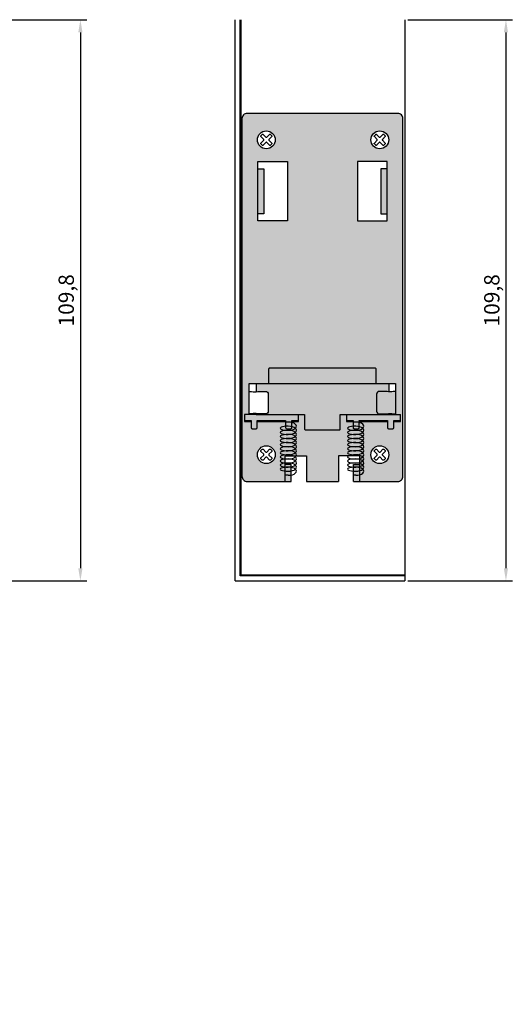
# Model space of a CAD drawing. Units: millimetres. Extents: x 701 to 965, y 51 to 352.
# Drawn here: x 868 to 965, y 52 to 244 of the extents above; entities that cross this region are included whole.
import ezdxf

# ---------------------------------------------------------------- set-up
doc = ezdxf.new("R2010")
doc.units = ezdxf.units.MM
doc.layers.add('치수', color=1, linetype='Continuous')
doc.dimstyles.new('치수', dxfattribs={"dimtxt": 3, "dimasz": 2.5, "dimexe": 1.25, "dimexo": 0.625, "dimtad": 1, "dimdec": 1, "dimtxsty": 'Standard', "dimcen": 2.5, "dimadec": 0, "dimazin": 0, "dimtfac": 1, "dimtmove": 0, "dimatfit": 3, "dimfxl": 0, "dimarcsym": 0})

# ---------------------------------------------------------------- blocks, each defined once
blk = doc.blocks.new('*D75')
at = {"layer": 'Defpoints', "color": 0}
for p in [(860.61, 244.14), (860.61, 134.34), (880.32, 134.34)]:
    blk.add_point(p, dxfattribs=at)
at = {"layer": '치수', "color": 0, "lineweight": -2}
for p, q in [((861.23, 244.14), (881.57, 244.14)), ((880.32, 241.64), (880.32, 136.84)), ((861.23, 134.34), (881.57, 134.34))]:
    blk.add_line(p, q, dxfattribs=at)
at = {"layer": '치수', "color": 0}
for points in [[(880.74, 241.64), (879.91, 241.64), (880.32, 244.14)], [(879.91, 136.84), (880.74, 136.84), (880.32, 134.34)]]:
    blk.add_solid(points, dxfattribs=at)
at = {"layer": '치수', "color": 0, "insert": (877.94, 189.24), "char_height": 3, "attachment_point": 5, "rotation": 90}
blk.add_mtext('109,8', dxfattribs=at)
blk = doc.blocks.new('*D77')
at = {"layer": 'Defpoints', "color": 0}
for p in [(943.81, 244.14), (943.81, 134.34), (963.6, 134.34)]:
    blk.add_point(p, dxfattribs=at)
at = {"layer": '치수', "color": 0, "lineweight": -2}
for p, q in [((944.43, 244.14), (964.85, 244.14)), ((963.6, 241.64), (963.6, 136.84)), ((944.43, 134.34), (964.85, 134.34))]:
    blk.add_line(p, q, dxfattribs=at)
at = {"layer": '치수', "color": 0}
for points in [[(964.01, 241.64), (963.18, 241.64), (963.6, 244.14)], [(963.18, 136.84), (964.01, 136.84), (963.6, 134.34)]]:
    blk.add_solid(points, dxfattribs=at)
at = {"layer": '치수', "color": 0, "insert": (961.22, 189.24), "char_height": 3, "attachment_point": 5, "rotation": 90}
blk.add_mtext('109,8', dxfattribs=at)

msp = doc.modelspace()

# ---------------------------------------------------------------- hatches: boundary and pattern name
h = msp.add_hatch(color=254)
h.paths.add_polyline_path([(934.98, 153.81), (942.44, 153.81, 0.414214), (943.44, 154.81), (943.44, 224.81, 0.414214), (942.44, 225.81), (912.94, 225.81, 0.414214), (911.94, 224.81), (911.94, 154.81, 0.414214), (912.94, 153.81), (920.4, 153.81), (920.4, 157.11), (920.4, 158.81), (924.55, 158.81), (924.55, 153.81), (930.83, 153.81), (930.83, 158.81), (934.98, 158.81), (934.98, 157.11)])
h.paths.add_polyline_path([(942, 166.92), (942.94, 166.92), (942.94, 165.71), (942.94, 165.51), (941.64, 165.51), (941.64, 164.33, -0.414214), (941.44, 164.13), (940.64, 164.13, -0.414214), (940.44, 164.33), (940.44, 165.51), (934.89, 165.51), (934.89, 164.33, -0.414214), (934.69, 164.13), (933.89, 164.13, -0.414214), (933.69, 164.33), (933.69, 165.41), (933.69, 165.51), (932.39, 165.51), (932.39, 165.71), (932.39, 166.92), (931.19, 166.92), (931.19, 164.12, -0.414214), (930.99, 163.92), (924.39, 163.92, -0.414214), (924.19, 164.12), (924.19, 166.92), (922.99, 166.92), (922.99, 165.71), (922.99, 165.51), (921.69, 165.51), (921.69, 164.33, -0.414214), (921.49, 164.13), (920.69, 164.13, -0.414214), (920.49, 164.33), (920.49, 165.41), (920.49, 165.51), (914.94, 165.51), (914.94, 164.33, -0.414214), (914.74, 164.13), (913.94, 164.13, -0.414214), (913.74, 164.33), (913.74, 165.51), (912.44, 165.51), (912.44, 165.71), (912.44, 166.92), (913.38, 166.92), (913.38, 167.02), (913.38, 171.41), (913.38, 172.96), (914.69, 172.96), (917.16, 172.96), (917.16, 175.76, -0.414214), (917.36, 175.96), (938.02, 175.96, -0.414214), (938.22, 175.76), (938.22, 172.96), (940.69, 172.96), (942, 172.96), (942, 171.41), (942, 167.02)], flags=16)
h.paths.add_polyline_path([(940.69, 172.96), (938.22, 172.96), (917.16, 172.96), (914.69, 172.96), (914.69, 171.35, 0.036357), (915.03, 171.41), (916.58, 171.41, -0.414214), (917.08, 170.91), (917.08, 167.52, -0.414214), (916.58, 167.02), (915.03, 167.02, 0.036357), (914.69, 167.09), (914.69, 166.92), (922.99, 166.92), (924.19, 166.92), (924.19, 164.12, 0.414214), (924.39, 163.92), (930.99, 163.92, 0.414214), (931.19, 164.12), (931.19, 166.92), (932.39, 166.92), (940.69, 166.92), (940.69, 167.09, 0.036357), (940.35, 167.02), (938.8, 167.02, -0.414214), (938.3, 167.52), (938.3, 170.91, -0.414214), (938.8, 171.41), (940.35, 171.41, 0.036357), (940.69, 171.35)], flags=16)
h.paths.add_polyline_path([(922.99, 166.92), (914.69, 166.92), (913.38, 166.92), (912.44, 166.92), (912.44, 165.71), (913.74, 165.71), (913.74, 165.51), (913.74, 164.33, 0.414214), (913.94, 164.13), (914.74, 164.13, 0.414214), (914.94, 164.33), (914.94, 165.51), (914.94, 165.71), (920.49, 165.71), (920.49, 165.51), (920.49, 165.41), (920.49, 164.33, 0.414214), (920.69, 164.13), (921.49, 164.13, 0.414214), (921.69, 164.33), (921.69, 165.51), (921.69, 165.71), (922.99, 165.71)], flags=16)
h.paths.add_polyline_path([(942, 166.92), (940.69, 166.92), (932.39, 166.92), (932.39, 165.71), (933.69, 165.71), (933.69, 165.51), (933.69, 165.41), (933.69, 164.33, 0.414214), (933.89, 164.13), (934.69, 164.13, 0.414214), (934.89, 164.33), (934.89, 165.51), (934.89, 165.71), (940.44, 165.71), (940.44, 165.51), (940.44, 164.33, 0.414214), (940.64, 164.13), (941.44, 164.13, 0.414214), (941.64, 164.33), (941.64, 165.51), (941.64, 165.71), (942.94, 165.71), (942.94, 166.92)], flags=16)
h.paths.add_polyline_path([(942, 166.92), (942, 167.02), (941.55, 167.02, 0.091995), (940.69, 167.09), (940.69, 166.92)], flags=16)
h.paths.add_polyline_path([(940.34, 214.99), (939.14, 214.99), (939.14, 206.19), (940.34, 206.19)], flags=0)
h.paths.add_polyline_path([(920.4, 157.11), (920.4, 153.81), (921.6, 153.81), (921.6, 157.11)])
h.paths.add_polyline_path([(934.98, 153.81), (934.98, 157.11), (933.78, 157.11), (933.78, 153.81)])
h.paths.add_polyline_path([(938.22, 172.96), (938.22, 175.76, 0.414214), (938.02, 175.96), (917.36, 175.96, 0.414214), (917.16, 175.76), (917.16, 172.96)])
h.paths.add_polyline_path([(912.44, 165.71), (912.44, 165.51), (913.74, 165.51), (913.74, 165.71)])
h.paths.add_polyline_path([(914.94, 165.51), (920.49, 165.51), (920.49, 165.71), (914.94, 165.71)])
h.paths.add_polyline_path([(922.99, 165.51), (922.99, 165.71), (921.69, 165.71), (921.69, 165.51)])
h.paths.add_polyline_path([(932.39, 165.71), (932.39, 165.51), (933.69, 165.51), (933.69, 165.71)])
h.paths.add_polyline_path([(934.89, 165.51), (940.44, 165.51), (940.44, 165.71), (934.89, 165.71)])
h.paths.add_polyline_path([(942.94, 165.51), (942.94, 165.71), (941.64, 165.71), (941.64, 165.51)])
h.paths.add_polyline_path([(915.04, 206.19), (916.24, 206.19), (916.24, 206.19), (916.24, 214.99), (916.24, 214.99), (915.04, 214.99), (915.04, 214.99)], flags=0)
h.paths.add_polyline_path([(914.69, 167.09, -0.036357), (915.03, 167.02), (916.58, 167.02), (916.58, 167.02, 0.414214), (917.08, 167.52), (917.08, 170.91), (917.08, 170.91, 0.414214), (916.58, 171.41), (915.03, 171.41), (915.03, 171.41, -0.128783), (913.82, 171.41), (913.38, 171.41), (913.38, 171.41), (913.38, 167.02), (913.38, 167.02), (913.82, 167.02), (913.82, 167.02, -0.091995)], flags=16)
h.paths.add_polyline_path([(942, 171.41), (941.55, 171.41), (941.55, 171.41, -0.128783), (940.35, 171.41), (938.8, 171.41), (938.8, 171.41, 0.414214), (938.3, 170.91), (938.3, 167.52), (938.3, 167.52, 0.414214), (938.8, 167.02), (940.35, 167.02), (940.35, 167.02, -0.128783), (941.55, 167.02), (942, 167.02), (942, 167.02)], flags=0)
h.paths.add_polyline_path([(913.38, 167.02), (913.82, 167.02), (913.82, 167.02, -0.128783), (915.03, 167.02), (916.58, 167.02), (916.58, 167.02, 0.414214), (917.08, 167.52), (917.08, 170.91), (917.08, 170.91, 0.414214), (916.58, 171.41), (915.03, 171.41), (915.03, 171.41, -0.128783), (913.82, 171.41), (913.38, 171.41), (913.38, 171.41)], flags=0)
h.paths.add_polyline_path([(940.34, 216.39), (934.54, 216.39), (934.54, 216.39), (934.54, 204.79), (934.54, 204.79), (940.34, 204.79), (940.34, 204.79)], flags=16)
h.paths.add_polyline_path([(915.04, 216.39), (920.84, 216.39), (920.84, 216.39), (920.84, 204.79), (920.84, 204.79), (915.04, 204.79), (915.04, 204.79)], flags=16)
h.paths.add_polyline_path([(918.46, 159.04, 1), (914.96, 159.04, 1)], flags=16)
h.paths.add_polyline_path([(940.66, 159.04, 1), (937.16, 159.04, 1)], flags=16)
h.paths.add_polyline_path([(918.46, 220.64, 1), (914.96, 220.64, 1)], flags=16)
h.paths.add_polyline_path([(940.66, 220.64, 1), (937.16, 220.64, 1)], flags=16)
h = msp.add_hatch(color=254)
h.paths.add_polyline_path([(860.61, 51.51), (860.61, 58.97), (860.61, 60.17), (860.61, 60.17, -0.414214), (861.61, 61.17), (861.81, 61.17), (863.11, 61.17), (863.11, 61.17), (863.11, 60.06), (863.11, 60.06), (863.11, 59.97), (861.91, 59.97, 0.414214), (861.81, 59.87), (861.81, 58.03), (861.81, 54.53), (861.81, 52.01), (861.81, 51.51)])
h.paths.add_polyline_path([(864.21, 52.95), (864.21, 52.01), (861.81, 52.01), (861.81, 54.53), (862.01, 54.53), (862.71, 54.53, 0.414214), (864.21, 56.03), (864.21, 56.03), (864.21, 54.51), (863.11, 54.51), (863.11, 53.31), (864.21, 53.31)])
h.paths.add_polyline_path([(864.21, 53.31), (863.11, 53.31), (863.11, 54.51), (864.21, 54.51)])
h.paths.add_polyline_path([(864.65, 54.61), (864.65, 52.95), (864.21, 52.95), (864.21, 53.31), (864.21, 54.51), (864.21, 56.03), (864.21, 56.53), (864.21, 56.53), (864.21, 56.65), (864.65, 56.65), (864.65, 55.81)])
h.paths.add_polyline_path([(864.65, 55.81), (865.81, 55.81), (865.81, 54.61), (864.65, 54.61)])
h.paths.add_polyline_path([(862.01, 58.03), (862.71, 58.03, -0.375565), (864.19, 56.73, -0.013412), (864.2, 56.65, -0.020024), (864.21, 56.53), (864.21, 56.53), (864.21, 56.03), (864.21, 56.03, -0.414214), (862.71, 54.53), (862.01, 54.53)])
h.paths.add_polyline_path([(861.81, 54.53), (861.81, 58.03), (862.01, 58.03), (862.01, 54.53)])
h.paths.add_polyline_path([(864.21, 61.26), (864.21, 60.06), (863.11, 60.06), (863.11, 60.06), (863.11, 60.06), (863.11, 61.17), (863.11, 61.26)])
h.paths.add_polyline_path([(864.21, 60.06), (864.21, 56.73), (864.21, 52.01), (861.81, 52.01), (861.81, 59.87, -0.414214), (861.91, 59.97), (863.11, 59.97), (863.11, 60.06), (863.11, 60.06)])
h.paths.add_polyline_path([(861.81, 62.56), (864.21, 62.56), (864.21, 61.26), (863.11, 61.26), (863.11, 61.17), (863.11, 61.17), (861.81, 61.17)])
h.paths.add_polyline_path([(860.61, 60.17), (860.61, 64.12), (861.81, 64.12), (861.81, 63.76), (861.81, 62.56), (861.81, 61.17), (861.61, 61.17, 0.414214)])
h.paths.add_polyline_path([(860.61, 64.12), (860.61, 70.4), (861.81, 70.4), (861.81, 64.12)])
h.paths.add_polyline_path([(861.81, 70.76), (863.11, 70.76), (863.11, 63.76), (861.81, 63.76), (861.81, 64.12), (861.81, 70.4)])
h.paths.add_polyline_path([(864.21, 77.79), (864.31, 77.79), (864.31, 56.73), (864.21, 56.73), (864.21, 60.06), (864.21, 61.26), (864.21, 62.56), (861.81, 62.56), (861.81, 63.76), (863.11, 63.76), (863.11, 70.76), (861.81, 70.76), (861.81, 71.96), (864.21, 71.96), (864.21, 73.26), (864.21, 74.46)])
h.paths.add_polyline_path([(860.61, 70.4), (860.61, 74.35, 0.414214), (861.61, 73.35), (861.61, 73.35), (861.81, 73.35), (861.81, 71.96), (861.81, 70.76), (861.81, 70.4)])
h.paths.add_polyline_path([(861.81, 71.96), (861.81, 73.35), (863.11, 73.35), (863.11, 73.35), (863.11, 73.26), (864.21, 73.26), (864.21, 71.96)])
h.paths.add_polyline_path([(861.61, 73.35, -0.414214), (860.61, 74.35), (860.61, 74.35), (860.61, 75.55), (860.61, 83.01), (861.81, 83.01), (861.81, 82.51), (861.81, 80.23), (861.81, 76.73), (861.81, 74.65, 0.414214), (861.91, 74.55), (863.11, 74.55), (863.11, 74.46), (863.11, 73.35), (863.11, 73.35), (861.81, 73.35)])
h.paths.add_polyline_path([(864.21, 74.46), (864.21, 73.26), (863.11, 73.26), (863.11, 73.35), (863.11, 74.46), (863.11, 74.46)])
h.paths.add_polyline_path([(864.21, 77.79), (864.21, 74.46), (863.11, 74.46), (863.11, 74.46), (863.11, 74.55), (861.91, 74.55, -0.414214), (861.81, 74.65), (861.81, 76.73), (862.01, 76.73), (862.71, 76.73, 0.414214), (864.21, 78.23), (864.21, 78.23), (864.21, 77.87)])
h.paths.add_polyline_path([(861.81, 76.73), (861.81, 80.23), (862.01, 80.23), (862.01, 76.73)])
h.paths.add_polyline_path([(864.21, 78.23, -0.414214), (862.71, 76.73), (862.01, 76.73), (862.01, 80.23), (862.71, 80.23, -0.067586), (863.11, 80.18, -0.069742), (863.49, 80.01, -0.261301), (864.21, 78.73), (864.21, 78.73)])
h.paths.add_polyline_path([(863.11, 80.18), (863.11, 81.21), (864.21, 81.21), (864.21, 80.01), (863.49, 80.01, 0.069742)])
h.paths.add_polyline_path([(864.21, 80.01), (864.21, 78.73, 0.261301), (863.49, 80.01)])
h.paths.add_polyline_path([(864.65, 78.71), (864.65, 77.87), (864.21, 77.87), (864.21, 78.23), (864.21, 78.73), (864.21, 78.73), (864.21, 80.01), (864.21, 81.21), (864.21, 81.57), (864.65, 81.57), (864.65, 79.91)])
h.paths.add_polyline_path([(864.65, 79.91), (865.81, 79.91), (865.81, 78.71), (864.65, 78.71)])
h.paths.add_polyline_path([(861.81, 82.51), (864.21, 82.51), (864.21, 81.57), (864.21, 81.21), (863.11, 81.21), (863.11, 80.18, 0.067586), (862.71, 80.23), (862.01, 80.23), (861.81, 80.23)])
h.paths.add_polyline_path([(864.21, 52.95), (864.21, 52.01), (861.81, 52.01), (861.81, 54.53), (862.01, 54.53), (862.71, 54.53, 0.414214), (864.21, 56.03), (864.21, 56.03), (864.21, 54.51), (863.11, 54.51), (863.11, 53.31), (864.21, 53.31)])
h.paths.add_polyline_path([(864.21, 56.03, -0.414214), (862.71, 54.53), (862.01, 54.53), (862.01, 58.03), (862.71, 58.03, -0.390947), (864.2, 56.65, -0.020024), (864.21, 56.53), (864.21, 56.53)])
h.paths.add_polyline_path([(877.67, 75.08), (877.67, 58.38), (886.02, 58.38), (886.02, 75.08)], flags=9)
h.paths.add_polyline_path([(877.67, 75.08), (877.67, 58.38), (886.02, 58.38), (886.02, 75.08)], flags=9)
h.paths.add_polyline_path([(877.67, 75.08), (877.67, 58.38), (886.02, 58.38), (886.02, 75.08)], flags=9)
h.paths.add_polyline_path([(877.67, 75.08), (877.67, 58.38), (886.02, 58.38), (886.02, 75.08)], flags=9)
h.paths.add_polyline_path([(877.67, 75.08), (877.67, 58.38), (886.02, 58.38), (886.02, 75.08)], flags=9)

# ---------------------------------------------------------------- linework, layer by layer
for p, q in [((912.44, 166.92), (912.44, 165.51)), ((913.74, 165.71), (913.74, 164.33)), ((914.94, 164.33), (914.94, 165.71)), ((922.99, 165.51), (922.99, 166.92)), ((932.39, 166.92), (932.39, 165.51)), ((940.44, 165.71), (940.44, 164.33)), ((941.64, 164.33), (941.64, 165.71)), ((942.94, 165.51), (942.94, 166.92)), ((912.44, 165.51), (913.74, 165.51)), ((913.94, 164.13), (914.74, 164.13)), ((914.94, 165.51), (920.49, 165.51)), ((921.69, 165.51), (922.99, 165.51)), ((932.39, 165.51), (933.69, 165.51)), ((934.89, 165.51), (940.44, 165.51)), ((940.64, 164.13), (941.44, 164.13)), ((941.64, 165.51), (942.94, 165.51))]:
    msp.add_line(p, q)
for points in [[(910.61, 134.34), (910.61, 244.14)], [(943.81, 135.34), (911.61, 135.34), (911.61, 244.14)], [(911.81, 135.54), (911.81, 244.14)], [(943.81, 244.14), (943.81, 134.34)], [(915.04, 214.99), (916.24, 214.99), (916.24, 206.19), (915.04, 206.19)], [(940.34, 214.99), (939.14, 214.99), (939.14, 206.19), (940.34, 206.19)], [(913.38, 166.92), (913.38, 172.96), (942, 172.96), (942, 166.92)], [(914.69, 172.96), (914.69, 171.35)], [(940.69, 172.96), (940.69, 171.35)], [(914.69, 166.92), (912.44, 166.92)], [(912.44, 165.71), (913.74, 165.71)], [(914.69, 167.09), (914.69, 166.92)], [(914.69, 166.92), (924.19, 166.92)], [(914.94, 165.71), (920.49, 165.71)], [(921.69, 165.71), (922.99, 165.71)], [(931.19, 166.92), (940.69, 166.92)], [(932.39, 165.71), (933.69, 165.71)], [(934.89, 165.71), (940.44, 165.71)], [(940.69, 167.09), (940.69, 166.92)], [(940.69, 166.92), (942.94, 166.92)], [(941.64, 165.71), (942.94, 165.71)], [(921, 165.41), (920.49, 165.41)], [(934.2, 165.41), (933.69, 165.41)], [(920.4, 153.81), (920.4, 158.81), (924.55, 158.81), (924.55, 153.81)], [(934.98, 153.81), (934.98, 158.81), (930.83, 158.81), (930.83, 153.81)], [(921.6, 153.81), (921.6, 157.11), (920.4, 157.11)], [(933.78, 153.81), (933.78, 157.11), (934.98, 157.11)], [(924.55, 153.81), (930.83, 153.81)], [(911.81, 135.54), (943.81, 135.54)], [(910.61, 134.34), (943.81, 134.34)]]:
    msp.add_lwpolyline(points)
for points in [[(933.78, 153.81), (942.44, 153.81, 0.414214), (943.44, 154.81), (943.44, 224.81, 0.414214), (942.44, 225.81), (912.94, 225.81, 0.414214), (911.94, 224.81), (911.94, 154.81, 0.414214), (912.94, 153.81), (921.6, 153.81)], [(938.22, 172.96), (938.22, 175.76, 0.414214), (938.02, 175.96), (917.36, 175.96, 0.414214), (917.16, 175.76), (917.16, 172.96)], [(913.38, 171.41), (913.82, 171.41, 0.128783), (915.03, 171.41), (916.58, 171.41, -0.414214), (917.08, 170.91), (917.08, 167.52, -0.414214), (916.58, 167.02), (915.03, 167.02, 0.128783), (913.82, 167.02), (913.38, 167.02)], [(942, 171.41), (941.55, 171.41, -0.128783), (940.35, 171.41), (938.8, 171.41, 0.414214), (938.3, 170.91), (938.3, 167.52, 0.414214), (938.8, 167.02), (940.35, 167.02, -0.128783), (941.55, 167.02), (942, 167.02)], [(920.49, 165.71), (920.49, 164.33, 0.414214), (920.69, 164.13), (921.49, 164.13, 0.414214), (921.69, 164.33), (921.69, 165.71)], [(924.19, 166.92), (924.19, 164.12, 0.414214), (924.39, 163.92), (930.99, 163.92, 0.414214), (931.19, 164.12), (931.19, 166.92)], [(933.69, 165.71), (933.69, 164.33, 0.414214), (933.89, 164.13), (934.69, 164.13, 0.414214), (934.89, 164.33), (934.89, 165.71)]]:
    msp.add_lwpolyline(points, format="xyb")
for points in [[(917.76, 219.85), (917.51, 219.59, -0.414214), (917.33, 219.59), (916.79, 220.13, 0.414214), (916.62, 220.13), (916.08, 219.59, -0.414214), (915.91, 219.59), (915.65, 219.85, -0.414214), (915.65, 220.02), (916.19, 220.56, 0.414214), (916.19, 220.73), (915.65, 221.27, -0.414214), (915.65, 221.44), (915.91, 221.7, -0.414214), (916.08, 221.7), (916.62, 221.16, 0.414214), (916.79, 221.16), (917.33, 221.7, -0.414214), (917.51, 221.7), (917.76, 221.44, -0.414214), (917.76, 221.27), (917.22, 220.73, 0.414214), (917.22, 220.56), (917.76, 220.02, -0.414214)], [(939.96, 219.85), (939.71, 219.59, -0.414214), (939.53, 219.59), (938.99, 220.13, 0.414214), (938.82, 220.13), (938.28, 219.59, -0.414214), (938.11, 219.59), (937.85, 219.85, -0.414214), (937.85, 220.02), (938.39, 220.56, 0.414214), (938.39, 220.73), (937.85, 221.27, -0.414214), (937.85, 221.44), (938.11, 221.7, -0.414214), (938.28, 221.7), (938.82, 221.16, 0.414214), (938.99, 221.16), (939.53, 221.7, -0.414214), (939.71, 221.7), (939.96, 221.44, -0.414214), (939.96, 221.27), (939.42, 220.73, 0.414214), (939.42, 220.56), (939.96, 220.02, -0.414214)], [(917.76, 158.25), (917.51, 157.99, -0.414214), (917.33, 157.99), (916.79, 158.53, 0.414214), (916.62, 158.53), (916.08, 157.99, -0.414214), (915.91, 157.99), (915.65, 158.25, -0.414214), (915.65, 158.42), (916.19, 158.96, 0.414214), (916.19, 159.13), (915.65, 159.67, -0.414214), (915.65, 159.84), (915.91, 160.1, -0.414214), (916.08, 160.1), (916.62, 159.56, 0.414214), (916.79, 159.56), (917.33, 160.1, -0.414214), (917.51, 160.1), (917.76, 159.84, -0.414214), (917.76, 159.67), (917.22, 159.13, 0.414214), (917.22, 158.96), (917.76, 158.42, -0.414214)], [(939.96, 158.25), (939.71, 157.99, -0.414214), (939.53, 157.99), (938.99, 158.53, 0.414214), (938.82, 158.53), (938.28, 157.99, -0.414214), (938.11, 157.99), (937.85, 158.25, -0.414214), (937.85, 158.42), (938.39, 158.96, 0.414214), (938.39, 159.13), (937.85, 159.67, -0.414214), (937.85, 159.84), (938.11, 160.1, -0.414214), (938.28, 160.1), (938.82, 159.56, 0.414214), (938.99, 159.56), (939.53, 160.1, -0.414214), (939.71, 160.1), (939.96, 159.84, -0.414214), (939.96, 159.67), (939.42, 159.13, 0.414214), (939.42, 158.96), (939.96, 158.42, -0.414214)]]:
    msp.add_lwpolyline(points, format="xyb", close=True)
for points in [[(915.04, 216.39), (920.84, 216.39), (920.84, 204.79), (915.04, 204.79)], [(940.34, 216.39), (934.54, 216.39), (934.54, 204.79), (940.34, 204.79)]]:
    msp.add_lwpolyline(points, close=True)
at = {"color": 252}
for points in [[(921, 155.01), (920.4, 155.01)], [(934.2, 155.01), (933.78, 155.01)]]:
    msp.add_lwpolyline(points, dxfattribs=at)
for centre in [(916.71, 220.64), (938.91, 220.64), (916.71, 159.04), (938.91, 159.04)]:
    msp.add_circle(centre, 1.75)
for centre, start, end in [((913.94, 164.33), 180, 270), ((914.74, 164.33), 270, 0), ((940.64, 164.33), 180, 270), ((941.44, 164.33), 270, 0)]:
    msp.add_arc(centre, 0.2, start, end)
for centre, ratio, start_param, end_param in [((921, 164.21), 0.25, 4.712389, 7.853982), ((921, 163.41), 0.25, 4.712389, 7.853982), ((921, 164.61), 0.5, 1.570796, 4.712389), ((921, 163.81), 0.5, 1.570796, 4.712389), ((921, 163.01), 0.5, 1.570796, 4.712389), ((934.2, 164.21), 0.25, 4.712389, 7.853982), ((934.2, 163.41), 0.25, 4.712389, 7.853982), ((934.2, 164.61), 0.5, 1.570796, 4.712389), ((934.2, 163.81), 0.5, 1.570796, 4.712389), ((934.2, 163.01), 0.5, 1.570796, 4.712389), ((921, 162.61), 0.25, 4.712389, 7.853982), ((921, 161.81), 0.25, 4.712389, 7.853982), ((921, 162.21), 0.5, 1.570796, 4.712389), ((921, 161.41), 0.5, 1.570796, 4.712389), ((934.2, 162.61), 0.25, 4.712389, 7.853982), ((934.2, 161.81), 0.25, 4.712389, 7.853982), ((934.2, 162.21), 0.5, 1.570796, 4.712389), ((934.2, 161.41), 0.5, 1.570796, 4.712389), ((921, 161.01), 0.25, 4.712389, 7.853982), ((921, 160.21), 0.25, 4.712389, 7.853982), ((921, 160.61), 0.5, 1.570796, 4.712389), ((921, 159.81), 0.5, 1.570796, 4.712389), ((934.2, 161.01), 0.25, 4.712389, 7.853982), ((934.2, 160.21), 0.25, 4.712389, 7.853982), ((934.2, 160.61), 0.5, 1.570796, 4.712389), ((934.2, 159.81), 0.5, 1.570796, 4.712389), ((921, 159.41), 0.25, 4.712389, 7.853982), ((921, 158.61), 0.25, 4.712389, 7.853982), ((921, 157.81), 0.25, 4.712389, 7.853982), ((921, 159.01), 0.5, 1.570796, 4.712389), ((921, 158.21), 0.5, 1.570796, 4.712389), ((921, 157.41), 0.5, 1.570796, 4.712389), ((934.2, 159.41), 0.25, 4.712389, 7.853982), ((934.2, 158.61), 0.25, 4.712389, 7.853982), ((934.2, 157.81), 0.25, 4.712389, 7.853982), ((934.2, 159.01), 0.5, 1.570796, 4.712389), ((934.2, 158.21), 0.5, 1.570796, 4.712389), ((934.2, 157.41), 0.5, 1.570796, 4.712389), ((921, 157.01), 0.25, 4.712389, 7.853982), ((921, 156.21), 0.25, 4.712389, 7.853982), ((921, 156.61), 0.5, 1.570796, 4.712389), ((921, 155.81), 0.5, 1.570796, 4.712389), ((934.2, 157.01), 0.25, 4.712389, 7.853982), ((934.2, 156.21), 0.25, 4.712389, 7.853982), ((934.2, 156.61), 0.5, 1.570796, 4.712389), ((934.2, 155.81), 0.5, 1.570796, 4.712389)]:
    msp.add_ellipse(centre, major_axis=(-1.6, 0), ratio=ratio, start_param=start_param, end_param=end_param, dxfattribs=at)

# ---------------------------------------------------------------- dimensions: what is measured, and where the dimension line sits
at = {"layer": '치수'}
for base, p1, p2, picture, middle in [((880.32, 134.34), (860.61, 244.14), (860.61, 134.34), '*D75', (877.94, 189.24)), ((963.6, 134.34), (943.81, 244.14), (943.81, 134.34), '*D77', (961.22, 189.24))]:
    dim = msp.add_linear_dim(base=base, p1=p1, p2=p2, angle=90, dimstyle='치수', override={"dimtfill": 0}, dxfattribs=at)
    dim.commit()
    dim.dimension.update_dxf_attribs({"geometry": picture, "text_midpoint": middle})

doc.saveas('drawing.dxf')
